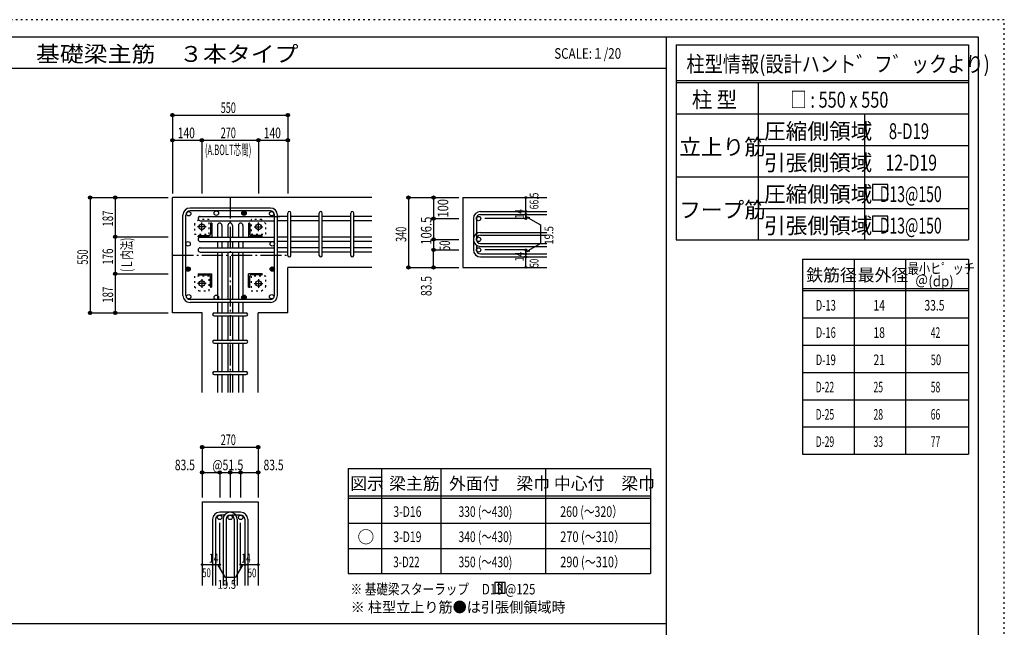
# Model space of a CAD drawing. Units: inches. Extents: x 469 to 41469, y 460 to 29260.
# Drawn here: x 17999 to 41469, y 14778 to 29260 of the extents above; entities that cross this region are included whole.
import ezdxf

# ---------------------------------------------------------------- set-up
doc = ezdxf.new("R2010")
doc.units = ezdxf.units.IN
doc.header["$LTSCALE"] = 100
doc.header["$MEASUREMENT"] = 0
for name, pattern in [('CENTER', [12, 5, -0.8, 0.4, -0.8, 5]), ('DIVIDE', [13.2, 5, -0.8, 0.4, -0.8, 0.4, -0.8, 5]), ('DOT', [1.6, 0.4, -0.8, 0.4]), ('HIDDEN', [8, 1, -2, 2, -2, 1])]:
    doc.linetypes.add(name, pattern=pattern)
for name, color, linetype in [('098', 7, 'Continuous'), ('099', 7, 'Continuous'), ('100', 7, 'Continuous'), ('101', 7, 'Continuous'), ('102', 7, 'Continuous'), ('103', 7, 'Continuous'), ('104', 7, 'Continuous'), ('106', 7, 'Continuous'), ('110', 7, 'Continuous'), ('111', 7, 'Continuous'), ('114', 7, 'Continuous'), ('120', 7, 'Continuous'), ('241', 7, 'Continuous'), ('250', 7, 'Continuous')]:
    doc.layers.add(name, color=color, linetype=linetype)
doc.styles.add('DRACAD', font='txt', dxfattribs={"width": 0.85, "bigfont": 'extfont2'})

msp = doc.modelspace()

# ---------------------------------------------------------------- linework, layer by layer
at = {"layer": '098', "color": 2, "linetype": 'Continuous'}
for p, q in [((26391, 25021), (21641, 25021)), ((21641, 22271), (21641, 25021)), ((28565, 25021), (30565, 25021)), ((28565, 25021), (28565, 23356)), ((24391, 22271), (24391, 23356)), ((26391, 23356), (24391, 23356)), ((28565, 23356), (30565, 23356)), ((22349, 22271), (21641, 22271)), ((22349, 20371), (22349, 22271)), ((24391, 22271), (23684, 22271)), ((23684, 20371), (23684, 22271)), ((22349, 17771), (22349, 15771)), ((22349, 17771), (23684, 17771)), ((23684, 17771), (23684, 15771))]:
    msp.add_line(p, q, dxfattribs=at)
at = {"layer": '099', "color": 4, "linetype": 'CENTER'}
for p, q in [((22341, 24216), (22341, 24426)), ((23691, 24216), (23691, 24426)), ((22446, 24321), (22236, 24321)), ((23586, 24321), (23796, 24321)), ((22341, 23076), (22341, 22866)), ((23691, 23076), (23691, 22866)), ((22446, 22971), (22236, 22971)), ((23586, 22971), (23796, 22971))]:
    msp.add_line(p, q, dxfattribs=at)
at = {"layer": '099', "color": 4, "linetype": 'Continuous'}
for p, q in [((22576, 24411), (22561, 24411)), ((22576, 24411), (22576, 24086)), ((23456, 24411), (23456, 24086)), ((23456, 24411), (23471, 24411)), ((22546, 24396), (22546, 24146)), ((23486, 24396), (23486, 24146)), ((22251, 24086), (22251, 24101)), ((22251, 24086), (22576, 24086)), ((22266, 24116), (22516, 24116)), ((23781, 24086), (23456, 24086)), ((23766, 24116), (23516, 24116)), ((23781, 24086), (23781, 24101)), ((22251, 23206), (22576, 23206)), ((22251, 23206), (22251, 23191)), ((22266, 23176), (22516, 23176)), ((22546, 22896), (22546, 23146)), ((22576, 22881), (22576, 23206)), ((23781, 23206), (23456, 23206)), ((23456, 22881), (23456, 23206)), ((23486, 22896), (23486, 23146)), ((23766, 23176), (23516, 23176)), ((23781, 23206), (23781, 23191)), ((22576, 22881), (22561, 22881)), ((23456, 22881), (23471, 22881))]:
    msp.add_line(p, q, dxfattribs=at)
at = {"layer": '099', "color": 7, "linetype": 'Continuous'}
msp.add_line((24006, 24572), (24199, 24572), dxfattribs=at)
at = {"layer": '099', "color": 3, "linetype": 'Continuous'}
for centre in [(22341, 24321), (23691, 24321), (22341, 22971), (23691, 22971)]:
    msp.add_circle(centre, 67.5, dxfattribs=at)
at = {"layer": '099', "color": 4, "linetype": 'Continuous'}
for centre, radius, start, end in [((22561, 24396), 15, 90, 180), ((23471, 24396), 15, 0, 90), ((22266, 24101), 15, 90, 180), ((22516, 24146), 30, 270, 0), ((23516, 24146), 30, 180, 270), ((23766, 24101), 15, 0, 90), ((22266, 23191), 15, 180, 270), ((22516, 23146), 30, 0, 90), ((23516, 23146), 30, 90, 180), ((23766, 23191), 15, 270, 0), ((22561, 22896), 15, 180, 270), ((23471, 22896), 15, 270, 0)]:
    msp.add_arc(centre, radius, start, end, dxfattribs=at)
at = {"layer": '100', "color": 3, "linetype": 'Continuous'}
for centre in [(22027, 24635), (22027, 24635), (22687, 24648), (24006, 24635), (22014, 23918), (24019, 23918), (22027, 22656), (22027, 22656), (22687, 22643), (24006, 22656), (24006, 22656)]:
    msp.add_circle(centre, 52.5, dxfattribs=at)
at = {"layer": '100', "color": 4, "linetype": 'Continuous'}
for centre, radius in [((23346, 24648), 52.5), ((23346, 24648), 45), ((23346, 24648), 38), ((23346, 24648), 31), ((23346, 24648), 24), ((23346, 24648), 17), ((23346, 24648), 10), ((23346, 24648), 3), ((22014, 23316), 52.5), ((22014, 23316), 45), ((22014, 23316), 38), ((22014, 23316), 31), ((22014, 23316), 24), ((22014, 23316), 17), ((22014, 23316), 10), ((22014, 23316), 3), ((24019, 23316), 52.5), ((24019, 23316), 45), ((24019, 23316), 38), ((24019, 23316), 31), ((24019, 23316), 24), ((24019, 23316), 17), ((24019, 23316), 10), ((24019, 23316), 3), ((23346, 22643), 52.5), ((23346, 22643), 45), ((23346, 22643), 38), ((23346, 22643), 31), ((23346, 22643), 24), ((23346, 22643), 17), ((23346, 22643), 10), ((23346, 22643), 3)]:
    msp.add_circle(centre, radius, dxfattribs=at)
at = {"layer": '101', "color": 7, "linetype": 'Continuous'}
for p, q in [((23974, 24771), (22059, 24771)), ((23974, 24701), (22059, 24701)), ((21891, 22688), (21891, 24603)), ((21961, 22688), (21961, 24603)), ((24071, 22688), (24071, 24603)), ((24141, 22688), (24141, 24603)), ((23974, 22591), (22059, 22591)), ((23974, 22521), (22059, 22521))]:
    msp.add_line(p, q, dxfattribs=at)
for centre, radius, start, end in [((22059, 24603), 168, 90, 180), ((22059, 24603), 97.5, 90, 180), ((23974, 24603), 168, 0, 90), ((23974, 24603), 97.5, 0, 90), ((22059, 22688), 168, 180, 270), ((22059, 22688), 97.5, 180, 270), ((23974, 22688), 97.5, 270, 0), ((23974, 22688), 168, 270, 0)]:
    msp.add_arc(centre, radius, start, end, dxfattribs=at)
at = {"layer": '102', "color": 7, "linetype": 'Continuous'}
for p, q in [((22304, 24572), (24071, 24572)), ((22304, 24467), (24071, 24467)), ((24391, 24572), (24141, 24572)), ((24391, 24467), (24141, 24467)), ((25141, 24572), (24461, 24572)), ((25141, 24467), (24461, 24467)), ((25891, 24572), (25211, 24572)), ((25891, 24467), (25211, 24467)), ((26391, 24572), (25961, 24572)), ((26391, 24467), (25961, 24467)), ((22714, 24358), (22714, 24076)), ((22819, 24358), (22819, 24076)), ((22964, 24358), (22964, 24076)), ((23069, 24358), (23069, 24076)), ((23214, 24358), (23214, 24076)), ((23319, 24358), (23319, 24076)), ((22304, 24076), (24071, 24076)), ((22304, 23971), (24071, 23971)), ((22714, 23971), (22714, 23826)), ((22819, 23971), (22819, 23826)), ((22964, 23971), (22964, 23826)), ((23069, 23971), (23069, 23826)), ((23214, 23971), (23214, 23826)), ((23319, 23971), (23319, 23826)), ((24391, 24076), (24141, 24076)), ((24391, 23971), (24141, 23971)), ((25141, 24076), (24461, 24076)), ((25141, 23971), (24461, 23971)), ((25891, 24076), (25211, 24076)), ((25891, 23971), (25211, 23971)), ((26391, 24076), (25961, 24076)), ((26391, 23971), (25961, 23971)), ((22304, 23826), (24071, 23826)), ((22304, 23721), (24071, 23721)), ((22714, 23721), (22714, 22591)), ((22819, 23721), (22819, 22591)), ((22964, 23721), (22964, 22591)), ((23069, 23721), (23069, 22591)), ((23214, 23721), (23214, 22591)), ((23319, 23721), (23319, 22591)), ((24391, 23826), (24141, 23826)), ((24391, 23721), (24141, 23721)), ((25141, 23826), (24461, 23826)), ((25141, 23721), (24461, 23721)), ((25891, 23826), (25211, 23826)), ((25891, 23721), (25211, 23721)), ((26391, 23826), (25961, 23826)), ((26391, 23721), (25961, 23721)), ((22714, 22521), (22714, 22271)), ((22819, 22521), (22819, 22271)), ((22964, 22521), (22964, 22271)), ((23069, 22521), (23069, 22271)), ((23214, 22521), (23214, 22271)), ((23319, 22521), (23319, 22271)), ((22714, 22201), (22714, 21621)), ((22819, 22201), (22819, 21621)), ((22964, 22201), (22964, 21621)), ((23069, 22201), (23069, 21621)), ((23214, 22201), (23214, 21621)), ((23319, 22201), (23319, 21621)), ((22714, 21551), (22714, 20871)), ((22819, 21551), (22819, 20871)), ((22964, 21551), (22964, 20871)), ((23069, 21551), (23069, 20871)), ((23214, 21551), (23214, 20871)), ((23319, 21551), (23319, 20871)), ((22714, 20801), (22714, 20371)), ((22819, 20801), (22819, 20371)), ((22964, 20801), (22964, 20371)), ((23069, 20801), (23069, 20371)), ((23214, 20801), (23214, 20371)), ((23319, 20801), (23319, 20371))]:
    msp.add_line(p, q, dxfattribs=at)
at = {"layer": '102', "color": 3, "linetype": 'Continuous'}
for centre in [(28937, 24520), (28937, 24023), (28937, 23773), (22766, 17398), (23016, 17398), (23266, 17398)]:
    msp.add_circle(centre, 52.5, dxfattribs=at)
at = {"layer": '102', "color": 7, "linetype": 'Continuous'}
for centre, start, end in [((22304, 24520), 90, 180), ((22304, 24520), 180, 270), ((22766, 24358), 90, 180), ((22766, 24358), 0, 90), ((23016, 24358), 90, 180), ((23016, 24358), 0, 90), ((23266, 24358), 90, 180), ((23266, 24358), 0, 90), ((22304, 24023), 90, 180), ((22304, 24023), 180, 270), ((22304, 23773), 90, 180), ((22304, 23773), 180, 270)]:
    msp.add_arc(centre, 52.5, start, end, dxfattribs=at)
at = {"layer": '103', "color": 7, "linetype": 'Continuous'}
for p, q in [((24391, 23641), (24391, 24650)), ((24391, 23641), (24391, 24650)), ((24391, 23641), (24391, 24650)), ((24391, 23641), (24391, 24650)), ((24461, 23641), (24461, 24650)), ((24461, 23641), (24461, 24650)), ((24461, 23641), (24461, 24650)), ((24461, 23641), (24461, 24650)), ((25141, 23641), (25141, 24650)), ((25211, 23641), (25211, 24650)), ((25891, 23641), (25891, 24650)), ((25961, 23641), (25961, 24650)), ((28982, 24687), (30565, 24687)), ((28815, 24520), (28815, 23773)), ((28885, 24520), (28885, 24159)), ((28982, 24617), (30565, 24617)), ((28982, 24191), (30565, 24191)), ((28982, 24121), (30565, 24121)), ((28885, 23887), (28885, 23773)), ((28982, 23926), (30565, 23926)), ((28982, 23856), (30565, 23856)), ((28982, 23676), (30565, 23676)), ((28982, 23606), (30565, 23606)), ((22634, 22271), (23397, 22271)), ((22634, 22201), (23397, 22201)), ((22634, 21621), (23397, 21621)), ((22634, 21551), (23397, 21551)), ((22634, 20871), (23397, 20871)), ((22634, 20801), (23397, 20801)), ((23266, 17521), (22766, 17521)), ((22880, 17451), (22766, 17451)), ((23266, 17451), (23153, 17451)), ((22599, 17353), (22599, 15771)), ((22669, 17353), (22669, 15771)), ((22849, 17353), (22849, 15771)), ((22919, 17353), (22919, 15771)), ((23114, 17353), (23114, 15771)), ((23184, 17353), (23184, 15771)), ((23364, 17353), (23364, 15771)), ((23434, 17353), (23434, 15771))]:
    msp.add_line(p, q, dxfattribs=at)
at = {"layer": '103', "color": 7, "linetype": 'HIDDEN'}
for p, q in [((28885, 24159), (28885, 23887)), ((23153, 17451), (22880, 17451))]:
    msp.add_line(p, q, dxfattribs=at)
at = {"layer": '103', "color": 7, "linetype": 'Continuous'}
for centre, radius, start, end in [((24426, 24652), 35, 0, 180), ((24426, 24652), 35, 0, 180), ((24426, 24652), 35, 0, 180), ((24426, 24652), 35, 0, 180), ((25176, 24652), 35, 0, 180), ((25926, 24652), 35, 0, 180), ((28982, 24520), 168, 90, 180), ((28982, 24520), 97.5, 90, 180), ((28982, 24023), 168, 90, 180), ((28982, 24023), 168, 180, 270), ((28982, 24023), 97.5, 90, 180), ((28982, 24023), 97.5, 180, 270), ((28982, 23773), 168, 180, 270), ((28982, 23773), 97.5, 180, 270), ((24426, 23641), 35, 180, 0), ((24426, 23641), 35, 180, 0), ((24426, 23641), 35, 180, 0), ((24426, 23641), 35, 180, 0), ((25176, 23641), 35, 180, 0), ((25926, 23641), 35, 180, 0), ((22634, 22236), 35, 90, 270), ((22634, 22236), 35, 90, 270), ((22634, 22236), 35, 90, 270), ((22634, 22236), 35, 90, 270), ((23399, 22236), 35, 270, 90), ((23399, 22236), 35, 270, 90), ((23399, 22236), 35, 270, 90), ((23399, 22236), 35, 270, 90), ((22634, 21586), 35, 90, 270), ((23399, 21586), 35, 270, 90), ((22634, 20836), 35, 90, 270), ((23399, 20836), 35, 270, 90), ((22766, 17353), 168, 90, 180), ((22766, 17353), 97.5, 90, 180), ((23016, 17353), 168, 90, 180), ((23016, 17353), 97.5, 90, 180), ((23016, 17353), 168, 0, 90), ((23016, 17353), 97.5, 0, 90), ((23266, 17353), 168, 0, 90), ((23266, 17353), 97.5, 0, 90)]:
    msp.add_arc(centre, radius, start, end, dxfattribs=at)
at = {"layer": '104', "color": 7, "linetype": 'Continuous'}
for p, q in [((29575, 15842), (29325, 15842)), ((29325, 15842), (29325, 15592)), ((29409, 15842), (29409, 15592)), ((29492, 15842), (29492, 15592)), ((29575, 15592), (29575, 15842)), ((29325, 15592), (29575, 15592))]:
    msp.add_line(p, q, dxfattribs=at)
at = {"layer": '106', "color": 4, "linetype": 'DOT'}
for p, q in [((22266, 24496), (22166, 24396)), ((22516, 24496), (22266, 24496)), ((22516, 24146), (22516, 24496)), ((23766, 24496), (23516, 24496)), ((23516, 24496), (23516, 24146)), ((23866, 24396), (23766, 24496)), ((22166, 24396), (22166, 24146)), ((23866, 24146), (23866, 24396)), ((22166, 24146), (22516, 24146)), ((23516, 24146), (23866, 24146)), ((22166, 23146), (22166, 22896)), ((22516, 23146), (22166, 23146)), ((22516, 22796), (22516, 23146)), ((23866, 23146), (23516, 23146)), ((23516, 23146), (23516, 22796)), ((23866, 22896), (23866, 23146)), ((22166, 22896), (22266, 22796)), ((22266, 22796), (22516, 22796)), ((23516, 22796), (23766, 22796)), ((23766, 22796), (23866, 22896))]:
    msp.add_line(p, q, dxfattribs=at)
at = {"layer": '110', "color": 4, "linetype": 'Continuous'}
for p, q in [((21641, 26986), (21641, 26386)), ((21641, 26986), (24391, 26986)), ((24391, 26986), (24391, 26386)), ((21641, 26386), (21641, 25121)), ((21641, 26386), (22341, 26386)), ((22341, 26386), (22341, 25121)), ((22341, 26386), (23691, 26386)), ((23691, 26386), (23691, 25121)), ((23691, 26386), (24391, 26386)), ((24391, 26386), (24391, 25121)), ((19676, 25021), (20276, 25021)), ((19676, 25021), (19676, 22271)), ((20276, 25021), (21541, 25021)), ((20276, 25021), (20276, 24086)), ((27265, 25021), (27865, 25021)), ((27265, 25021), (27265, 23356)), ((27865, 25021), (28465, 25021)), ((27865, 25021), (27865, 24520)), ((30065, 24690), (30065, 25021)), ((30065, 24620), (30065, 24690)), ((27865, 24520), (28465, 24520)), ((27865, 24520), (27865, 24023)), ((30065, 24520), (29084, 24520)), ((30065, 24620), (30065, 24520)), ((30065, 24520), (30065, 24620)), ((30065, 24572), (30161, 24546)), ((30065, 24572), (30415, 24369)), ((30415, 24369), (30415, 23927)), ((20276, 24086), (21541, 24086)), ((20276, 24086), (20276, 23206)), ((27865, 24023), (28465, 24023)), ((27865, 24023), (27865, 23741)), ((27865, 23773), (28465, 23773)), ((27865, 23356), (27865, 23773)), ((30065, 23773), (29084, 23773)), ((30065, 23724), (30415, 23927)), ((30065, 23676), (30065, 23773)), ((30065, 23724), (30161, 23750)), ((30065, 23606), (30065, 23676)), ((30065, 23356), (30065, 23606)), ((27265, 23356), (27814, 23356)), ((27265, 23356), (27865, 23356)), ((27865, 23356), (28465, 23356)), ((20276, 23206), (21541, 23206)), ((20276, 23206), (20276, 22271)), ((19676, 22271), (20276, 22271)), ((20276, 22271), (21541, 22271)), ((22349, 19071), (22349, 18471)), ((22349, 19071), (23684, 19071)), ((23684, 19071), (23684, 18471)), ((22349, 18471), (22766, 18471)), ((22349, 18471), (22349, 17871)), ((22766, 18471), (22766, 17871)), ((22766, 18471), (23016, 18471)), ((23016, 18471), (23016, 17871)), ((23016, 18471), (23684, 18471)), ((23266, 18471), (23266, 17871)), ((23684, 18471), (23684, 17871)), ((22766, 16271), (22766, 17267)), ((23266, 16271), (23266, 17267)), ((22349, 16271), (22599, 16271)), ((22599, 16271), (22766, 16271)), ((22718, 16271), (22788, 16200)), ((22718, 16271), (22889, 15974)), ((23315, 16271), (23144, 15974)), ((23315, 16271), (23244, 16200)), ((23266, 16271), (23684, 16271)), ((23364, 16271), (23434, 16271)), ((22889, 15974), (23144, 15974))]:
    msp.add_line(p, q, dxfattribs=at)
at = {"layer": '110', "color": 4, "linetype": 'CENTER'}
for p, q in [((23016, 25021), (23016, 20371)), ((21641, 23646), (24391, 23646))]:
    msp.add_line(p, q, dxfattribs=at)
at = {"layer": '110', "color": 4, "linetype": 'Continuous'}
for centre, radius in [((21641, 26986), 40), ((21641, 26986), 36), ((21641, 26986), 32), ((21641, 26986), 28), ((21641, 26986), 24), ((21641, 26986), 20), ((21641, 26986), 16), ((21641, 26986), 12), ((21641, 26986), 8), ((24391, 26986), 40), ((24391, 26986), 36), ((24391, 26986), 32), ((24391, 26986), 28), ((24391, 26986), 24), ((24391, 26986), 20), ((24391, 26986), 16), ((24391, 26986), 12), ((24391, 26986), 8), ((21641, 26986), 4), ((24391, 26986), 4), ((21641, 26386), 40), ((21641, 26386), 36), ((21641, 26386), 32), ((21641, 26386), 28), ((21641, 26386), 24), ((21641, 26386), 20), ((21641, 26386), 16), ((21641, 26386), 12), ((21641, 26386), 8), ((21641, 26386), 4), ((22341, 26386), 40), ((22341, 26386), 36), ((22341, 26386), 32), ((22341, 26386), 28), ((22341, 26386), 24), ((22341, 26386), 20), ((22341, 26386), 16), ((22341, 26386), 12), ((22341, 26386), 8), ((22341, 26386), 4), ((23691, 26386), 40), ((23691, 26386), 36), ((23691, 26386), 32), ((23691, 26386), 28), ((23691, 26386), 24), ((23691, 26386), 20), ((23691, 26386), 16), ((23691, 26386), 12), ((23691, 26386), 8), ((23691, 26386), 4), ((24391, 26386), 40), ((24391, 26386), 36), ((24391, 26386), 32), ((24391, 26386), 28), ((24391, 26386), 24), ((24391, 26386), 20), ((24391, 26386), 16), ((24391, 26386), 12), ((24391, 26386), 8), ((24391, 26386), 4), ((19676, 25021), 40), ((19676, 25021), 36), ((19676, 25021), 32), ((19676, 25021), 28), ((19676, 25021), 24), ((19676, 25021), 20), ((19676, 25021), 16), ((19676, 25021), 12), ((19676, 25021), 8), ((19676, 25021), 4), ((20276, 25021), 40), ((20276, 25021), 36), ((20276, 25021), 32), ((20276, 25021), 28), ((20276, 25021), 24), ((20276, 25021), 20), ((20276, 25021), 16), ((20276, 25021), 12), ((20276, 25021), 8), ((20276, 25021), 4), ((27265, 25021), 40), ((27265, 25021), 36), ((27265, 25021), 32), ((27265, 25021), 28), ((27265, 25021), 24), ((27265, 25021), 20), ((27265, 25021), 16), ((27265, 25021), 12), ((27265, 25021), 8), ((27265, 25021), 4), ((27865, 25021), 40), ((27865, 25021), 36), ((27865, 25021), 32), ((27865, 25021), 28), ((27865, 25021), 24), ((27865, 25021), 20), ((27865, 25021), 16), ((27865, 25021), 12), ((27865, 25021), 8), ((27865, 25021), 4), ((30065, 25021), 20), ((30065, 25021), 18), ((30065, 25021), 16), ((30065, 25021), 14), ((30065, 25021), 12), ((30065, 25021), 10), ((30065, 25021), 8), ((30065, 25021), 6), ((30065, 25021), 4), ((30065, 25021), 2), ((30065, 24690), 20), ((30065, 24690), 18), ((30065, 24690), 16), ((30065, 24690), 14), ((30065, 24690), 12), ((30065, 24690), 10), ((30065, 24690), 8), ((30065, 24690), 6), ((30065, 24690), 4), ((30065, 24690), 2), ((27865, 24520), 40), ((27865, 24520), 36), ((27865, 24520), 32), ((27865, 24520), 28), ((27865, 24520), 24), ((27865, 24520), 20), ((27865, 24520), 16), ((27865, 24520), 12), ((27865, 24520), 8), ((27865, 24520), 4), ((30065, 24620), 20), ((30065, 24520), 20), ((30065, 24620), 18), ((30065, 24520), 18), ((30065, 24620), 16), ((30065, 24520), 16), ((30065, 24620), 14), ((30065, 24520), 14), ((30065, 24620), 12), ((30065, 24520), 12), ((30065, 24620), 10), ((30065, 24520), 10), ((30065, 24620), 8), ((30065, 24520), 8), ((30065, 24620), 6), ((30065, 24520), 6), ((30065, 24620), 4), ((30065, 24520), 4), ((30065, 24620), 2), ((30065, 24520), 2), ((20276, 24086), 40), ((20276, 24086), 36), ((20276, 24086), 32), ((20276, 24086), 28), ((20276, 24086), 24), ((20276, 24086), 20), ((20276, 24086), 16), ((20276, 24086), 12), ((20276, 24086), 8), ((20276, 24086), 4), ((27865, 24023), 40), ((27865, 24023), 36), ((27865, 24023), 32), ((27865, 24023), 28), ((27865, 24023), 24), ((27865, 24023), 20), ((27865, 24023), 16), ((27865, 24023), 12), ((27865, 24023), 8), ((27865, 24023), 4), ((27865, 23773), 40), ((27865, 23773), 36), ((27865, 23773), 32), ((27865, 23773), 28), ((27865, 23773), 24), ((27865, 23773), 20), ((27865, 23773), 16), ((27865, 23773), 12), ((27865, 23773), 8), ((27865, 23773), 4), ((30065, 23773), 20), ((30065, 23773), 18), ((30065, 23773), 16), ((30065, 23773), 14), ((30065, 23773), 12), ((30065, 23773), 10), ((30065, 23773), 8), ((30065, 23773), 6), ((30065, 23773), 4), ((30065, 23773), 2), ((30065, 23676), 20), ((30065, 23606), 20), ((30065, 23676), 18), ((30065, 23606), 18), ((30065, 23676), 16), ((30065, 23606), 16), ((30065, 23676), 14), ((30065, 23606), 14), ((30065, 23676), 12), ((30065, 23606), 12), ((30065, 23676), 10), ((30065, 23606), 10), ((30065, 23676), 8), ((30065, 23606), 8), ((30065, 23676), 6), ((30065, 23606), 6), ((30065, 23676), 4), ((30065, 23606), 4), ((30065, 23676), 2), ((30065, 23606), 2), ((20276, 23206), 40), ((20276, 23206), 36), ((20276, 23206), 32), ((27265, 23356), 40), ((27265, 23356), 36), ((27265, 23356), 32), ((27265, 23356), 28), ((27265, 23356), 24), ((27265, 23356), 20), ((27265, 23356), 16), ((27265, 23356), 12), ((27265, 23356), 8), ((27265, 23356), 4), ((27865, 23356), 40), ((27865, 23356), 36), ((27865, 23356), 32), ((27865, 23356), 28), ((27865, 23356), 24), ((27865, 23356), 20), ((27865, 23356), 16), ((27865, 23356), 12), ((27865, 23356), 8), ((27865, 23356), 4), ((30065, 23356), 20), ((30065, 23356), 18), ((30065, 23356), 16), ((30065, 23356), 14), ((30065, 23356), 12), ((30065, 23356), 10), ((30065, 23356), 8), ((30065, 23356), 6), ((30065, 23356), 4), ((30065, 23356), 2), ((20276, 23206), 28), ((20276, 23206), 24), ((20276, 23206), 20), ((20276, 23206), 16), ((20276, 23206), 12), ((20276, 23206), 8), ((20276, 23206), 4), ((19676, 22271), 40), ((19676, 22271), 36), ((19676, 22271), 32), ((19676, 22271), 28), ((20276, 22271), 40), ((20276, 22271), 36), ((20276, 22271), 32), ((20276, 22271), 28), ((19676, 22271), 24), ((19676, 22271), 20), ((19676, 22271), 16), ((19676, 22271), 12), ((19676, 22271), 8), ((19676, 22271), 4), ((20276, 22271), 24), ((20276, 22271), 20), ((20276, 22271), 16), ((20276, 22271), 12), ((20276, 22271), 8), ((20276, 22271), 4), ((22349, 19071), 40), ((22349, 19071), 36), ((22349, 19071), 32), ((22349, 19071), 28), ((22349, 19071), 24), ((22349, 19071), 20), ((22349, 19071), 16), ((22349, 19071), 12), ((22349, 19071), 8), ((22349, 19071), 4), ((23684, 19071), 40), ((23684, 19071), 36), ((23684, 19071), 32), ((23684, 19071), 28), ((23684, 19071), 24), ((23684, 19071), 20), ((23684, 19071), 16), ((23684, 19071), 12), ((23684, 19071), 8), ((23684, 19071), 4), ((22349, 18471), 40), ((22349, 18471), 36), ((22349, 18471), 32), ((22349, 18471), 28), ((22349, 18471), 24), ((22349, 18471), 20), ((22349, 18471), 16), ((22349, 18471), 12), ((22349, 18471), 8), ((22349, 18471), 4), ((22766, 18471), 40), ((22766, 18471), 36), ((22766, 18471), 32), ((22766, 18471), 28), ((22766, 18471), 24), ((22766, 18471), 20), ((22766, 18471), 16), ((22766, 18471), 12), ((22766, 18471), 8), ((22766, 18471), 4), ((23016, 18471), 40), ((23016, 18471), 36), ((23016, 18471), 32), ((23016, 18471), 28), ((23016, 18471), 24), ((23016, 18471), 20), ((23016, 18471), 16), ((23016, 18471), 12), ((23016, 18471), 8), ((23016, 18471), 4), ((23266, 18471), 40), ((23266, 18471), 36), ((23266, 18471), 32), ((23266, 18471), 28), ((23266, 18471), 24), ((23266, 18471), 20), ((23266, 18471), 16), ((23266, 18471), 12), ((23266, 18471), 8), ((23266, 18471), 4), ((23684, 18471), 40), ((23684, 18471), 36), ((23684, 18471), 32), ((23684, 18471), 28), ((23684, 18471), 24), ((23684, 18471), 20), ((23684, 18471), 16), ((23684, 18471), 12), ((23684, 18471), 8), ((23684, 18471), 4), ((22349, 16271), 20), ((22349, 16271), 18), ((22349, 16271), 16), ((22349, 16271), 14), ((22349, 16271), 12), ((22349, 16271), 10), ((22349, 16271), 8), ((22349, 16271), 6), ((22349, 16271), 4), ((22349, 16271), 2), ((22599, 16271), 20), ((22599, 16271), 18), ((22599, 16271), 16), ((22599, 16271), 14), ((22599, 16271), 12), ((22599, 16271), 10), ((22599, 16271), 8), ((22599, 16271), 6), ((22599, 16271), 4), ((22599, 16271), 2), ((22669, 16271), 20), ((22669, 16271), 18), ((22669, 16271), 16), ((22669, 16271), 14), ((22669, 16271), 12), ((22669, 16271), 10), ((22669, 16271), 8), ((22669, 16271), 6), ((22669, 16271), 4), ((22669, 16271), 2), ((22766, 16271), 20), ((22766, 16271), 18), ((22766, 16271), 16), ((22766, 16271), 14), ((22766, 16271), 12), ((22766, 16271), 10), ((22766, 16271), 8), ((22766, 16271), 6), ((22766, 16271), 4), ((22766, 16271), 2), ((23266, 16271), 20), ((23266, 16271), 18), ((23266, 16271), 16), ((23266, 16271), 14), ((23266, 16271), 12), ((23266, 16271), 10), ((23266, 16271), 8), ((23266, 16271), 6), ((23266, 16271), 4), ((23266, 16271), 2), ((23364, 16271), 20), ((23364, 16271), 18), ((23364, 16271), 16), ((23364, 16271), 14), ((23364, 16271), 12), ((23364, 16271), 10), ((23364, 16271), 8), ((23364, 16271), 6), ((23364, 16271), 4), ((23364, 16271), 2), ((23434, 16271), 20), ((23434, 16271), 18), ((23434, 16271), 16), ((23434, 16271), 14), ((23434, 16271), 12), ((23434, 16271), 10), ((23434, 16271), 8), ((23434, 16271), 6), ((23434, 16271), 4), ((23434, 16271), 2), ((23684, 16271), 20), ((23684, 16271), 18), ((23684, 16271), 16), ((23684, 16271), 14), ((23684, 16271), 12), ((23684, 16271), 10), ((23684, 16271), 8), ((23684, 16271), 6), ((23684, 16271), 4), ((23684, 16271), 2)]:
    msp.add_circle(centre, radius, dxfattribs=at)
at = {"layer": '110', "color": 7, "linetype": 'Continuous'}
for p in [(21641, 26986), (21641, 26986), (21641, 26986), (21641, 26986), (21641, 26986), (24391, 26986), (24391, 26986), (24391, 26986), (24391, 26986), (24391, 26986), (21641, 26386), (21641, 26386), (21641, 26386), (21641, 26386), (21641, 26386), (22341, 26386), (22341, 26386), (22341, 26386), (22341, 26386), (22341, 26386), (22341, 26386), (22341, 26386), (22341, 26386), (22341, 26386), (23691, 26386), (23691, 26386), (23691, 26386), (23691, 26386), (23691, 26386), (23691, 26386), (23691, 26386), (23691, 26386), (23691, 26386), (24391, 26386), (24391, 26386), (24391, 26386), (24391, 26386), (24391, 26386), (19676, 25021), (19676, 25021), (19676, 25021), (19676, 25021), (19676, 25021), (20276, 25021), (20276, 25021), (20276, 25021), (20276, 25021), (27265, 25021), (27265, 25021), (27865, 25021), (27865, 25021), (27865, 25021), (30065, 25021), (30065, 25021), (30065, 24690), (30065, 24690), (27865, 24520), (27865, 24520), (27865, 24520), (27865, 24520), (27865, 24520), (30065, 24620), (30065, 24620), (30065, 24520), (30065, 24520), (20276, 24086), (20276, 24086), (20276, 24086), (20276, 24086), (20276, 24086), (20276, 24086), (20276, 24086), (20276, 24086), (20276, 24086), (27865, 24023), (27865, 24023), (27865, 24023), (27865, 24023), (27865, 24023), (27865, 23773), (27865, 23773), (27865, 23773), (30065, 23773), (30065, 23676), (30065, 23606), (27265, 23356), (27265, 23356), (27265, 23356), (27865, 23356), (27865, 23356), (30065, 23356), (20276, 23206), (20276, 23206), (20276, 23206), (20276, 23206), (20276, 23206), (20276, 23206), (20276, 23206), (20276, 23206), (20276, 23206), (19676, 22271), (19676, 22271), (19676, 22271), (19676, 22271), (19676, 22271), (20276, 22271), (20276, 22271), (20276, 22271), (20276, 22271), (22349, 19071), (22349, 19071), (23684, 19071), (23684, 19071), (22349, 18471), (22349, 18471), (22349, 18471), (22766, 18471), (22766, 18471), (22766, 18471), (23016, 18471), (23016, 18471), (23016, 18471), (23266, 18471), (23266, 18471), (23266, 18471), (23684, 18471), (23684, 18471), (23684, 18471), (22349, 16271), (22599, 16271), (22669, 16271), (22766, 16271), (23266, 16271), (23364, 16271), (23434, 16271), (23684, 16271)]:
    msp.add_point(p, dxfattribs=at)
at = {"layer": '111', "color": 3, "linetype": 'Continuous'}
for p, q in [((25826, 18559), (25826, 16059)), ((25826, 18559), (33034, 18559)), ((33034, 18559), (33034, 16059)), ((25826, 16059), (33034, 16059))]:
    msp.add_line(p, q, dxfattribs=at)
at = {"layer": '111', "color": 7, "linetype": 'Continuous'}
for p, q in [((26626, 18559), (26626, 16059)), ((28034, 18559), (28034, 16059)), ((30534, 18559), (30534, 16059)), ((25826, 17909), (33034, 17909)), ((25826, 17859), (33034, 17859)), ((25826, 17259), (33034, 17259)), ((25826, 16659), (33034, 16659))]:
    msp.add_line(p, q, dxfattribs=at)
at = {"layer": '114', "color": 3, "linetype": 'Continuous'}
for p, q in [((33644, 28663), (40615, 28663)), ((33644, 28663), (33644, 24013)), ((40615, 28663), (40615, 24013)), ((33644, 24013), (40615, 24013)), ((36660, 23552), (40615, 23552)), ((36660, 23552), (36660, 18902)), ((40615, 23552), (40615, 18902)), ((36660, 18902), (40615, 18902))]:
    msp.add_line(p, q, dxfattribs=at)
at = {"layer": '114', "color": 7, "linetype": 'Continuous'}
for p, q in [((33644, 27813), (40615, 27813)), ((33644, 27763), (40615, 27763)), ((35599, 27763), (35599, 24013)), ((33644, 27013), (40615, 27013)), ((38134, 27013), (38134, 24013)), ((35599, 26263), (40615, 26263)), ((33644, 25513), (40615, 25513)), ((35599, 24763), (40615, 24763)), ((37888, 23552), (37888, 18902)), ((39115, 23552), (39115, 18902)), ((36660, 22852), (40615, 22852)), ((36660, 22802), (40615, 22802)), ((36660, 22152), (40615, 22152)), ((36660, 21502), (40615, 21502)), ((36660, 20852), (40615, 20852)), ((36660, 20202), (40615, 20202)), ((36660, 19552), (40615, 19552))]:
    msp.add_line(p, q, dxfattribs=at)
at = {"layer": '120', "color": 3, "linetype": 'Continuous'}
for p, q in [((38329, 25329), (38329, 24969)), ((38689, 25329), (38329, 25329)), ((38689, 24969), (38689, 25329)), ((38329, 24969), (38689, 24969)), ((38329, 24579), (38329, 24219)), ((38689, 24579), (38329, 24579)), ((38689, 24219), (38689, 24579)), ((38329, 24219), (38689, 24219))]:
    msp.add_line(p, q, dxfattribs=at)
at = {"layer": '241', "color": 6, "linetype": 'Continuous'}
for p, q in [((1090, 28854), (40847, 28854)), ((33412, 28854), (33412, 866)), ((40847, 28854), (40847, 866))]:
    msp.add_line(p, q, dxfattribs=at)
at = {"layer": '241', "color": 2, "linetype": 'Continuous'}
for p, q in [((1090, 28104), (33412, 28104)), ((33412, 14860), (1090, 14860))]:
    msp.add_line(p, q, dxfattribs=at)
at = {"layer": '250', "color": 172, "linetype": 'DOT'}
for p, q in [((41469, 29260), (469, 29260)), ((41469, 460), (41469, 29260))]:
    msp.add_line(p, q, dxfattribs=at)

# ---------------------------------------------------------------- texts
at = {"layer": '104', "color": 2, "linetype": 'Continuous', "style": 'DRACAD', "width": 1.102564}
msp.add_text('\u3000\u3000基礎梁主筋\u3000３本タイプ', height=378.15, dxfattribs=at).set_placement((17251, 28254))
at = {"layer": '104', "color": 2, "linetype": 'CENTER', "style": 'DRACAD', "width": 0.805802}
msp.add_text('SCALE:１/20', height=252.1, dxfattribs=at).set_placement((30741, 28329))
at = {"layer": '104', "color": 2, "linetype": 'CENTER', "style": 'DRACAD'}
for s, height, p in [('図示', 294.1, (25876, 18059)), ('梁主筋', 294.1, (26805, 18059)), ('外面付\u3000梁巾', 294.1, (28234, 18059)), ('中心付\u3000梁巾', 294.1, (30734, 18059)), ('○', 294, (26051, 16784))]:
    msp.add_text(s, height=height, dxfattribs=at).set_placement(p)
at = {"layer": '104', "color": 7, "linetype": 'Continuous', "style": 'DRACAD'}
for s, width, p in [('3-D16', 0.722448, (26905, 17409)), ('330 (～430)', 0.712652, (28459, 17409)), ('260 (～320）', 0.735552, (30884, 17409)), ('3-D19', 0.722448, (26905, 16809)), ('340 (～430)', 0.712652, (28459, 16809)), ('270 (～310）', 0.761681, (30884, 16809)), ('3-D22', 0.674333, (26905, 16209)), ('350 (～430)', 0.712652, (28459, 16209)), ('290 (～310）', 0.761681, (30884, 16209)), ('※ 基礎梁スターラップ     D13 @125', 0.801696, (25888, 15561))]:
    msp.add_text(s, height=252.1, dxfattribs=dict(at, width=width)).set_placement(p)
at = {"layer": '104', "color": 7, "linetype": 'HIDDEN', "style": 'DRACAD', "width": 0.978515}
msp.add_text('※ 柱型立上り筋●は引張側領域時', height=252.1, dxfattribs=at).set_placement((25888, 15132))
at = {"layer": '110', "color": 4, "linetype": 'DOT', "style": 'DRACAD'}
for s, height, width, p in [('550', 252.1, 0.630742, (22791, 27036)), ('140', 252.1, 0.714858, (21766, 26436)), ('270', 252.1, 0.630742, (22791, 26436)), ('140', 252.1, 0.714858, (23816, 26436)), ('(A.BOLT芯間)', 252.1, 0.526141, (22416, 26032)), ('270', 252.1, 0.630742, (22791, 19121)), ('83.5', 252.1, 0.714071, (21698, 18521)), ('83.5', 252.1, 0.714071, (23812, 18521)), ('@51.5', 252.1, 0.74375, (22591, 18521)), ('14', 210.1, 0.713857, (22510, 16319)), ('14', 210.1, 0.713857, (23280, 16319)), ('19.5', 210.1, 0.793333, (22716, 15695))]:
    msp.add_text(s, height=height, dxfattribs=dict(at, width=width)).set_placement(p)
at = {"layer": '110', "color": 4, "linetype": 'DIVIDE', "style": 'DRACAD'}
for s, width, p in [('66.5', 0.714071, (30365, 24740)), ('50', 0.650273, (30367, 23355))]:
    msp.add_text(s, height=210.1, rotation=90, dxfattribs=dict(at, width=width)).set_placement(p)
at = {"layer": '110', "color": 4, "linetype": 'DOT', "style": 'DRACAD'}
for s, height, width, p in [('100', 252.1, 0.767082, (28215, 24545)), ('187', 252.1, 0.669291, (20226, 24328)), ('14', 210.1, 0.713857, (30015, 24518)), ('106.5', 252.1, 0.776762, (27815, 23897)), ('19.5', 210.1, 0.793333, (30720, 23898)), ('(Ｌ内法)', 252.1, 0.647091, (20677, 23246)), ('50', 252.1, 0.650273, (28258, 23748)), ('550', 252.1, 0.630742, (19626, 23421)), ('176', 252.1, 0.669291, (20226, 23421)), ('14', 210.1, 0.713857, (30013, 23502)), ('83.5', 252.1, 0.714071, (27816, 22673)), ('187', 252.1, 0.669291, (20226, 22513))]:
    msp.add_text(s, height=height, rotation=90, dxfattribs=dict(at, width=width)).set_placement(p)
at = {"layer": '110', "color": 4, "linetype": 'Continuous', "style": 'DRACAD', "width": 0.630742}
msp.add_text('340', height=252.1, rotation=90, dxfattribs=at).set_placement((27215, 23963))
at = {"layer": '110', "color": 4, "linetype": 'DIVIDE', "style": 'DRACAD', "width": 0.650273}
for p in [(22349, 15973), (23434, 15969)]:
    msp.add_text('50', height=210.1, dxfattribs=at).set_placement(p)
at = {"layer": '120', "color": 2, "linetype": 'CENTER', "style": 'DRACAD'}
for s, height, width, p in [('柱型情報(設計ハント゛フ゛ックより)', 378.15, 0.840423, (33892, 28013)), ('柱 型', 378.2, 0.938856, (34021, 27163)), ('□ : 550 x 550', 378.15, 0.754284, (36370, 27163)), (' 8-D19', 378.2, 0.688293, (38637, 26413)), ('12-D19', 378.2, 0.731263, (38637, 25663)), ('   D13@150', 378.2, 0.64928, (38275, 24913)), ('   D13@150', 378.2, 0.64928, (38275, 24163))]:
    msp.add_text(s, height=height, dxfattribs=dict(at, width=width)).set_placement(p)
for s, height, p in [('圧縮側領域', 378.2, (35742, 26413)), ('立上り筋', 378.2, (33721, 26038)), ('引張側領域', 378.2, (35742, 25663)), ('圧縮側領域', 378.2, (35742, 24913)), ('フープ筋', 378.2, (33721, 24538)), ('引張側領域', 378.2, (35742, 24163)), ('鉄筋径', 294.1, (36749, 23027)), ('最外径', 294.1, (37976, 23027))]:
    msp.add_text(s, height=height, dxfattribs=at).set_placement(p)
at = {"layer": '120', "color": 2, "linetype": 'DOT', "style": 'DRACAD', "width": 0.777778}
msp.add_text('最小ヒ゜ッチ', height=252.1, dxfattribs=at).set_placement((39165, 23202))
at = {"layer": '120', "color": 2, "linetype": 'DIVIDE', "style": 'DRACAD', "width": 0.920645}
msp.add_text('＠(dp)', height=252.1, dxfattribs=at).set_placement((39340, 22902))
at = {"layer": '120', "color": 7, "linetype": 'CENTER', "style": 'DRACAD'}
for s, width, p in [('D-13', 0.649032, (36974, 22327)), ('14', 0.713857, (38351, 22327)), ('33.5', 0.714071, (39565, 22327)), ('D-16', 0.649032, (36974, 21677)), ('18', 0.713857, (38351, 21677)), ('42', 0.595, (39715, 21677)), ('D-19', 0.649032, (36974, 21027)), ('21', 0.713857, (38351, 21027)), ('50', 0.650273, (39715, 21027)), ('D-22', 0.595, (36974, 20377)), ('25', 0.595, (38351, 20377)), ('58', 0.595, (39715, 20377)), ('D-25', 0.595, (36974, 19727)), ('28', 0.595, (38351, 19727)), ('66', 0.595, (39715, 19727)), ('D-29', 0.595, (36974, 19077)), ('33', 0.595, (38351, 19077)), ('77', 0.595, (39715, 19077))]:
    msp.add_text(s, height=252.1, dxfattribs=dict(at, width=width)).set_placement(p)

doc.saveas('drawing.dxf')
